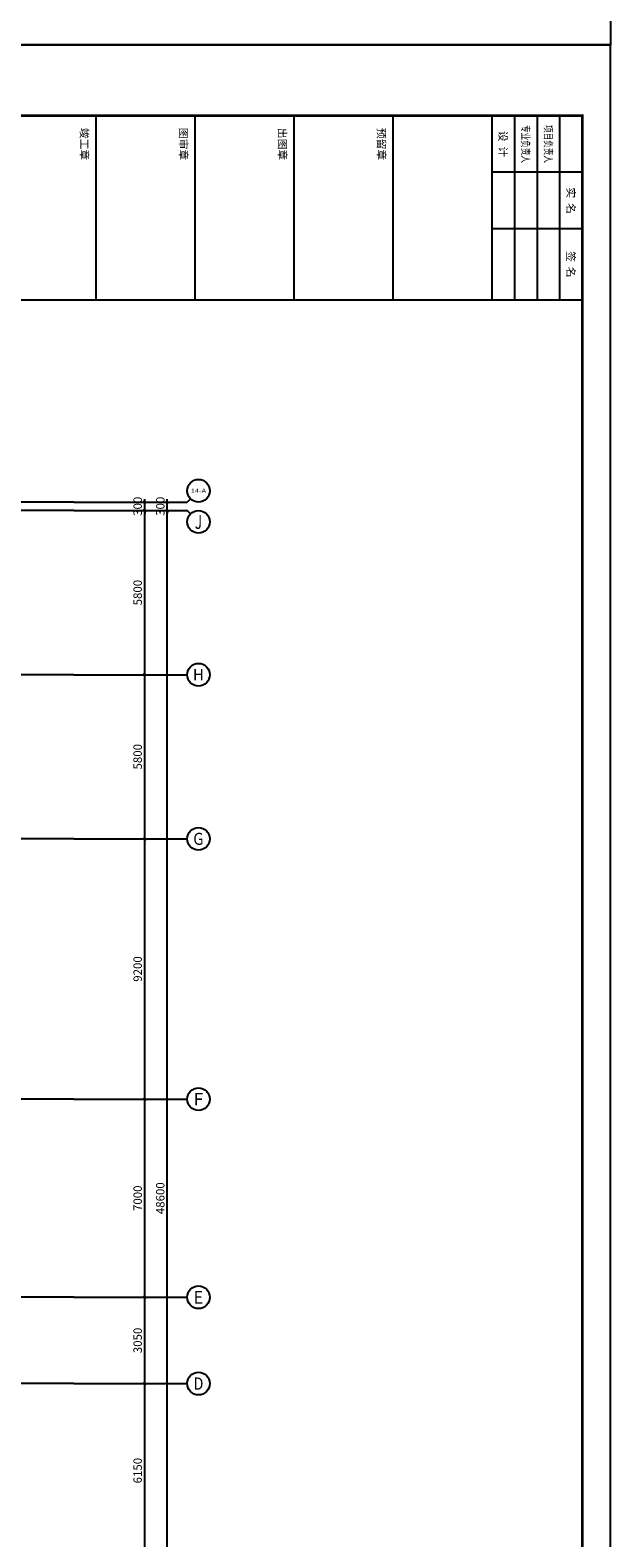
# Model space of a CAD drawing. Extents: x 1930 to 893186, y -410152 to 322209.
# Drawn here: x 577301 to 597828, y -210532 to -157257 of the extents above; entities that cross this region are included whole.
import ezdxf
from ezdxf.enums import TextEntityAlignment as Align

# ---------------------------------------------------------------- set-up
doc = ezdxf.new("R2010")
doc.units = 0
doc.header["$LTSCALE"] = 1000
doc.header["$MEASUREMENT"] = 0
for name, color, linetype in [('AXIS', 3, 'Continuous'), ('AXIS_TEXT', 7, 'Continuous'), ('DOTE', 1, 'Continuous'), ('时代图框', 161, 'Continuous')]:
    doc.layers.add(name, color=color, linetype=linetype)
doc.styles.add('_TCH_AXIS', font='COMPLEX', dxfattribs={"bigfont": 'GBCBIG'})
doc.styles.add('_TCH_DIM_T3', font='SIMPLEX', dxfattribs={"width": 0.705882, "bigfont": 'GBCBIG'})
doc.styles.add('COMPLEX', font='COMPLEX')
doc.styles.add('ERA', font='simhei.ttf')
doc.dimstyles.new('_TCH_ARCH&&100', dxfattribs={"dimtxt": 297.5, "dimasz": 100, "dimexe": 250, "dimexo": 300, "dimgap": 100, "dimtad": 1, "dimdec": 0, "dimzin": 0, "dimdsep": 46, "dimtxsty": '_TCH_DIM_T3', "dimblk": 'ARCHTICK', "dimcen": 0.09, "dimclrt": 7, "dimazin": 2, "dimtfac": 1, "dimtdec": 0, "dimtix": 1, "dimtmove": 2, "dimatfit": 3, "dimldrblk": 'ARCHTICK', "dimfxl": 0, "dimtolj": 1, "dimtzin": 0, "dimarcsym": 0})

# ---------------------------------------------------------------- blocks, each defined once
blk = doc.blocks.new('*U1867')
at = {"layer": 'Defpoints'}
for p in [(-83108, 58405), (1008, 58405)]:
    blk.add_point(p, dxfattribs=at)
at = {"layer": '时代图框'}
blk.add_lwpolyline([(-83100, -1000), (1000, -1000), (1000, 58400), (-83100, 58400)], close=True, dxfattribs=at)
at = {"layer": '时代图框', "const_width": 100}
blk.add_lwpolyline([(-80600, 0), (0, 0), (0, 57400), (-80600, 57400)], close=True, dxfattribs=at)
at = {"layer": '时代图框', "style": 'ERA', "width": 0.7}
for tag, p in [('图纸编号', (-3555, 1064)), ('图纸比例', (-827, 1064))]:
    blk.add_attdef(tag, text='', height=250, dxfattribs=at).set_placement(p, align=Align.CENTER)
blk = doc.blocks.new('_ArchTick')
at = {"color": 0, "linetype": 'ByBlock', "const_width": 0.4}
blk.add_lwpolyline([(-0.5, -0.5), (0.5, 0.5)], dxfattribs=at)
blk = doc.blocks.new('*D2245')
at = {"layer": 'AXIS', "color": 0, "lineweight": -2, "transparency": 16777216}
for p, q in [((579150, -205082), (581600, -205082)), ((581350, -211232), (581350, -205082)), ((579150, -211232), (581600, -211232))]:
    blk.add_line(p, q, dxfattribs=at)
at = {"layer": 'Defpoints', "color": 0, "transparency": 16777216}
for p in [(578850, -205082), (581350, -205082), (578850, -211232)]:
    blk.add_point(p, dxfattribs=at)
at = {"layer": 'AXIS', "color": 0, "lineweight": -2, "transparency": 16777216, "xscale": 100, "yscale": 100, "zscale": 100}
for p, rotation in [((581350, -205082), 90), ((581350, -211232), 270)]:
    blk.add_blockref('_ArchTick', p, dxfattribs=dict(at, rotation=rotation))
at = {"layer": 'AXIS', "color": 7, "transparency": 16777216, "insert": (581101, -208157), "char_height": 297.5, "attachment_point": 5, "rotation": 90, "style": '_TCH_DIM_T3'}
blk.add_mtext('\\A1;6150', dxfattribs=at)
blk = doc.blocks.new('*D2246')
at = {"layer": 'AXIS', "color": 0, "lineweight": -2, "transparency": 16777216}
for p, q in [((579150, -202032), (581600, -202032)), ((581350, -205082), (581350, -202032)), ((579150, -205082), (581600, -205082))]:
    blk.add_line(p, q, dxfattribs=at)
at = {"layer": 'Defpoints', "color": 0, "transparency": 16777216}
for p in [(578850, -202032), (581350, -202032), (578850, -205082)]:
    blk.add_point(p, dxfattribs=at)
at = {"layer": 'AXIS', "color": 0, "lineweight": -2, "transparency": 16777216, "xscale": 100, "yscale": 100, "zscale": 100}
for p, rotation in [((581350, -202032), 90), ((581350, -205082), 270)]:
    blk.add_blockref('_ArchTick', p, dxfattribs=dict(at, rotation=rotation))
at = {"layer": 'AXIS', "color": 7, "transparency": 16777216, "insert": (581101, -203557), "char_height": 297.5, "attachment_point": 5, "rotation": 90, "style": '_TCH_DIM_T3'}
blk.add_mtext('\\A1;3050', dxfattribs=at)
blk = doc.blocks.new('*D2247')
at = {"layer": 'AXIS', "color": 0, "lineweight": -2, "transparency": 16777216}
for p, q in [((579150, -195032), (581600, -195032)), ((581350, -202032), (581350, -195032)), ((579150, -202032), (581600, -202032))]:
    blk.add_line(p, q, dxfattribs=at)
at = {"layer": 'Defpoints', "color": 0, "transparency": 16777216}
for p in [(578850, -195032), (581350, -195032), (578850, -202032)]:
    blk.add_point(p, dxfattribs=at)
at = {"layer": 'AXIS', "color": 0, "lineweight": -2, "transparency": 16777216, "xscale": 100, "yscale": 100, "zscale": 100}
for p, rotation in [((581350, -195032), 90), ((581350, -202032), 270)]:
    blk.add_blockref('_ArchTick', p, dxfattribs=dict(at, rotation=rotation))
at = {"layer": 'AXIS', "color": 7, "transparency": 16777216, "insert": (581101, -198532), "char_height": 297.5, "attachment_point": 5, "rotation": 90, "style": '_TCH_DIM_T3'}
blk.add_mtext('\\A1;7000', dxfattribs=at)
blk = doc.blocks.new('*D2248')
at = {"layer": 'AXIS', "color": 0, "lineweight": -2, "transparency": 16777216}
for p, q in [((579150, -185832), (581600, -185832)), ((581350, -195032), (581350, -185832)), ((579150, -195032), (581600, -195032))]:
    blk.add_line(p, q, dxfattribs=at)
at = {"layer": 'Defpoints', "color": 0, "transparency": 16777216}
for p in [(578850, -185832), (581350, -185832), (578850, -195032)]:
    blk.add_point(p, dxfattribs=at)
at = {"layer": 'AXIS', "color": 0, "lineweight": -2, "transparency": 16777216, "xscale": 100, "yscale": 100, "zscale": 100}
for p, rotation in [((581350, -185832), 90), ((581350, -195032), 270)]:
    blk.add_blockref('_ArchTick', p, dxfattribs=dict(at, rotation=rotation))
at = {"layer": 'AXIS', "color": 7, "transparency": 16777216, "insert": (581101, -190432), "char_height": 297.5, "attachment_point": 5, "rotation": 90, "style": '_TCH_DIM_T3'}
blk.add_mtext('\\A1;9200', dxfattribs=at)
blk = doc.blocks.new('*D2249')
at = {"layer": 'AXIS', "color": 0, "lineweight": -2, "transparency": 16777216}
for p, q in [((579150, -180032), (581600, -180032)), ((581350, -185832), (581350, -180032)), ((579150, -185832), (581600, -185832))]:
    blk.add_line(p, q, dxfattribs=at)
at = {"layer": 'Defpoints', "color": 0, "transparency": 16777216}
for p in [(578850, -180032), (581350, -180032), (578850, -185832)]:
    blk.add_point(p, dxfattribs=at)
at = {"layer": 'AXIS', "color": 0, "lineweight": -2, "transparency": 16777216, "xscale": 100, "yscale": 100, "zscale": 100}
for p, rotation in [((581350, -180032), 90), ((581350, -185832), 270)]:
    blk.add_blockref('_ArchTick', p, dxfattribs=dict(at, rotation=rotation))
at = {"layer": 'AXIS', "color": 7, "transparency": 16777216, "insert": (581101, -182932), "char_height": 297.5, "attachment_point": 5, "rotation": 90, "style": '_TCH_DIM_T3'}
blk.add_mtext('\\A1;5800', dxfattribs=at)
blk = doc.blocks.new('*D2250')
at = {"layer": 'AXIS', "color": 0, "lineweight": -2, "transparency": 16777216}
for p, q in [((579150, -174232), (581600, -174232)), ((581350, -180032), (581350, -174232)), ((579150, -180032), (581600, -180032))]:
    blk.add_line(p, q, dxfattribs=at)
at = {"layer": 'Defpoints', "color": 0, "transparency": 16777216}
for p in [(578850, -174232), (581350, -174232), (578850, -180032)]:
    blk.add_point(p, dxfattribs=at)
at = {"layer": 'AXIS', "color": 0, "lineweight": -2, "transparency": 16777216, "xscale": 100, "yscale": 100, "zscale": 100}
for p, rotation in [((581350, -174232), 90), ((581350, -180032), 270)]:
    blk.add_blockref('_ArchTick', p, dxfattribs=dict(at, rotation=rotation))
at = {"layer": 'AXIS', "color": 7, "transparency": 16777216, "insert": (581101, -177132), "char_height": 297.5, "attachment_point": 5, "rotation": 90, "style": '_TCH_DIM_T3'}
blk.add_mtext('\\A1;5800', dxfattribs=at)
blk = doc.blocks.new('*D2251')
at = {"layer": 'AXIS', "color": 0, "lineweight": -2, "transparency": 16777216}
for p, q in [((579150, -173932), (581600, -173932)), ((581350, -173932), (581350, -173832)), ((581350, -174232), (581350, -173932)), ((579150, -174232), (581600, -174232)), ((581350, -174232), (581350, -174332))]:
    blk.add_line(p, q, dxfattribs=at)
at = {"layer": 'Defpoints', "color": 0, "transparency": 16777216}
for p in [(578850, -173932), (581350, -173932), (578850, -174232)]:
    blk.add_point(p, dxfattribs=at)
at = {"layer": 'AXIS', "color": 0, "lineweight": -2, "transparency": 16777216, "xscale": 100, "yscale": 100, "zscale": 100}
for p, rotation in [((581350, -173932), 270), ((581350, -174232), 90)]:
    blk.add_blockref('_ArchTick', p, dxfattribs=dict(at, rotation=rotation))
at = {"layer": 'AXIS', "color": 7, "transparency": 16777216, "insert": (581101, -174082), "char_height": 297.5, "attachment_point": 5, "rotation": 90, "style": '_TCH_DIM_T3'}
blk.add_mtext('\\A1;300', dxfattribs=at)
blk = doc.blocks.new('*D2253')
at = {"layer": 'AXIS', "color": 0, "lineweight": -2, "transparency": 16777216}
for p, q in [((579150, -174232), (582400, -174232)), ((582150, -222832), (582150, -174232)), ((579150, -222832), (582400, -222832))]:
    blk.add_line(p, q, dxfattribs=at)
at = {"layer": 'Defpoints', "color": 0, "transparency": 16777216}
for p in [(578850, -174232), (582150, -174232), (578850, -222832)]:
    blk.add_point(p, dxfattribs=at)
at = {"layer": 'AXIS', "color": 0, "lineweight": -2, "transparency": 16777216, "xscale": 100, "yscale": 100, "zscale": 100}
for p, rotation in [((582150, -174232), 90), ((582150, -222832), 270)]:
    blk.add_blockref('_ArchTick', p, dxfattribs=dict(at, rotation=rotation))
at = {"layer": 'AXIS', "color": 7, "transparency": 16777216, "insert": (581901, -198532), "char_height": 297.5, "attachment_point": 5, "rotation": 90, "style": '_TCH_DIM_T3'}
blk.add_mtext('\\A1;48600', dxfattribs=at)
blk = doc.blocks.new('*D2254')
at = {"layer": 'AXIS', "color": 0, "lineweight": -2, "transparency": 16777216}
for p, q in [((579150, -173932), (582400, -173932)), ((582150, -173932), (582150, -173832)), ((582150, -174232), (582150, -173932)), ((579150, -174232), (582400, -174232)), ((582150, -174232), (582150, -174332))]:
    blk.add_line(p, q, dxfattribs=at)
at = {"layer": 'Defpoints', "color": 0, "transparency": 16777216}
for p in [(578850, -173932), (582150, -173932), (578850, -174232)]:
    blk.add_point(p, dxfattribs=at)
at = {"layer": 'AXIS', "color": 0, "lineweight": -2, "transparency": 16777216, "xscale": 100, "yscale": 100, "zscale": 100}
for p, rotation in [((582150, -173932), 270), ((582150, -174232), 90)]:
    blk.add_blockref('_ArchTick', p, dxfattribs=dict(at, rotation=rotation))
at = {"layer": 'AXIS', "color": 7, "transparency": 16777216, "insert": (581901, -174082), "char_height": 297.5, "attachment_point": 5, "rotation": 90, "style": '_TCH_DIM_T3'}
blk.add_mtext('\\A1;300', dxfattribs=at)
blk = doc.blocks.new('_AXISO')
blk.add_circle((0, 0), 0.5)
at = {"layer": 'AXIS_TEXT', "style": 'COMPLEX', "width": 1.041667}
blk.add_attdef('A', text='', height=0.56, dxfattribs=at).set_placement((-0.25, -0.28), (0.25, -0.28), align=Align.FIT)
blk = doc.blocks.new('SD_TSK')
at = {"layer": '时代图框'}
blk.add_line((-6500, 20700), (0, 20700), dxfattribs=at)
for points in [[(-6500, 20700), (-6500, 0), (0, 0), (0, 20700)], [(-4500, 20700), (-4500, 17500)], [(-2500, 20700), (-2500, 17500)], [(-6500, 19900), (0, 19900)], [(-6500, 19100), (0, 19100)], [(-6500, 18300), (0, 18300)], [(-6500, 17500), (0, 17500)], [(-6500, 14000), (0, 14000)], [(-6500, 10500), (0, 10500)], [(-6500, 7000), (0, 7000)], [(-6500, 3500), (0, 3500)]]:
    blk.add_lwpolyline(points, dxfattribs=at)
at = {"layer": '时代图框', "color": 7, "style": 'ERA'}
for s, p in [('实  名', (-3500, 20300)), ('签  名', (-1250, 20300)), ('设  计', (-5500, 17900)), ('预留章', (-5500, 13600)), ('出图章', (-5500, 10100)), ('图审章', (-5500, 6600)), ('竣工章', (-5500, 3100))]:
    blk.add_text(s, height=280, dxfattribs=at).set_placement(p, align=Align.MIDDLE_CENTER)
at = {"layer": '时代图框', "color": 7, "style": 'ERA', "width": 0.7}
for s, p in [('项目负责人', (-5500, 19500)), ('专业负责人', (-5500, 18700))]:
    blk.add_text(s, height=280, dxfattribs=at).set_placement(p, align=Align.MIDDLE_CENTER)

msp = doc.modelspace()

# ---------------------------------------------------------------- linework, layer by layer
at = {"layer": 'AXIS'}
for p, q in [((578849.6, -173932.5), (582849.6, -173932.5)), ((582966.8, -173815.3), (582849.6, -173932.5)), ((578849.6, -174232.5), (582849.6, -174232.5)), ((582966.8, -174349.6), (582849.6, -174232.5)), ((578849.6, -180032.5), (582849.6, -180032.5)), ((578849.6, -185832.5), (582849.6, -185832.5)), ((578849.6, -195032.5), (582849.6, -195032.5)), ((578849.6, -202032.5), (582849.6, -202032.5)), ((578849.6, -205082.5), (582849.6, -205082.5))]:
    msp.add_line(p, q, dxfattribs=at)
at = {"layer": 'DOTE'}
for p, q in [((578849.6, -173932.5), (554450.3, -173932.5)), ((578849.6, -174232.5), (554450.3, -174232.5)), ((578849.6, -180032.5), (554450.3, -180032.5)), ((578849.6, -185832.5), (554450.3, -185832.5)), ((578849.6, -195032.5), (554450.3, -195032.5)), ((578849.6, -202032.5), (554450.3, -202032.5)), ((578849.6, -205082.5), (554450.3, -205082.5))]:
    msp.add_line(p, q, dxfattribs=at)

# ---------------------------------------------------------------- block references
at = {"rotation": 270}
for p in [(539422.7, -156772.8), (539417.7, -240880.8)]:
    msp.add_blockref('*U1867', p, dxfattribs=at)
at = {"layer": 'AXIS'}
ref = msp.add_blockref('_AXISO', (583249.6, -173532.5), dxfattribs=dict(at, xscale=800, yscale=800, zscale=800))
ref.add_attrib('A', '14-A', dxfattribs={"layer": 'AXIS_TEXT', "height": 142.18, "style": '_TCH_AXIS'}).set_placement((582978.8, -173603.6), (583520.4, -173603.6), align=Align.FIT)
ref = msp.add_blockref('_AXISO', (583249.6, -174632.5), dxfattribs=dict(at, xscale=800, yscale=800, zscale=800))
ref.add_attrib('A', 'J', dxfattribs={"layer": 'AXIS_TEXT', "height": 496.1, "style": '_TCH_AXIS'}).set_placement((583119.7, -174880.5), (583379.5, -174880.5), align=Align.FIT)
ref = msp.add_blockref('_AXISO', (583249.6, -180032.5), dxfattribs=dict(at, xscale=800, yscale=800, zscale=800))
ref.add_attrib('A', 'H', dxfattribs={"layer": 'AXIS_TEXT', "height": 405.5, "style": '_TCH_AXIS'}).set_placement((583056.5, -180235.2), (583442.7, -180235.2), align=Align.FIT)
ref = msp.add_blockref('_AXISO', (583249.6, -185832.5), dxfattribs=dict(at, xscale=800, yscale=800, zscale=800))
ref.add_attrib('A', 'G', dxfattribs={"layer": 'AXIS_TEXT', "height": 425.2, "style": '_TCH_AXIS'}).set_placement((583067.4, -186045.1), (583431.8, -186045.1), align=Align.FIT)
ref = msp.add_blockref('_AXISO', (583249.6, -195032.5), dxfattribs=dict(at, xscale=800, yscale=800, zscale=800))
ref.add_attrib('A', 'F', dxfattribs={"layer": 'AXIS_TEXT', "height": 445.4, "style": '_TCH_AXIS'}).set_placement((583079.9, -195255.2), (583419.3, -195255.2), align=Align.FIT)
ref = msp.add_blockref('_AXISO', (583249.6, -202032.5), dxfattribs=dict(at, xscale=800, yscale=800, zscale=800))
ref.add_attrib('A', 'E', dxfattribs={"layer": 'AXIS_TEXT', "height": 445.4, "style": '_TCH_AXIS'}).set_placement((583079.9, -202255.2), (583419.3, -202255.2), align=Align.FIT)
ref = msp.add_blockref('_AXISO', (583249.6, -205082.5), dxfattribs=dict(at, xscale=800, yscale=800, zscale=800))
ref.add_attrib('A', 'D', dxfattribs={"layer": 'AXIS_TEXT', "height": 435.3, "style": '_TCH_AXIS'}).set_placement((583073.4, -205300.1), (583425.8, -205300.1), align=Align.FIT)
at = {"layer": '时代图框', "rotation": 270}
msp.add_blockref('SD_TSK', (576117.7, -166780.8), dxfattribs=at)

# ---------------------------------------------------------------- dimensions: what is measured, and where the dimension line sits
at = {"layer": 'AXIS'}
for p1, p2, distance, picture, middle in [((578849.6, -174232.5), (578849.6, -173932.5), -2500, '*D2251', (581100.9, -174082.5)), ((578849.6, -174232.5), (578849.6, -173932.5), -3300, '*D2254', (581900.9, -174082.5)), ((578849.6, -180032.5), (578849.6, -174232.5), -2500, '*D2250', (581100.9, -177132.5)), ((578849.6, -222832.5), (578849.6, -174232.5), -3300, '*D2253', (581900.9, -198532.5)), ((578849.6, -185832.5), (578849.6, -180032.5), -2500, '*D2249', (581100.9, -182932.5)), ((578849.6, -195032.5), (578849.6, -185832.5), -2500, '*D2248', (581100.9, -190432.5)), ((578849.6, -202032.5), (578849.6, -195032.5), -2500, '*D2247', (581100.9, -198532.5)), ((578849.6, -205082.5), (578849.6, -202032.5), -2500, '*D2246', (581100.9, -203557.5)), ((578849.6, -211232.5), (578849.6, -205082.5), -2500, '*D2245', (581100.9, -208157.5))]:
    dim = msp.add_aligned_dim(p1=p1, p2=p2, distance=distance, dimstyle='_TCH_ARCH&&100', dxfattribs=at)
    dim.commit()
    dim.dimension.update_dxf_attribs({"geometry": picture, "text_midpoint": middle})

doc.saveas('drawing.dxf')
